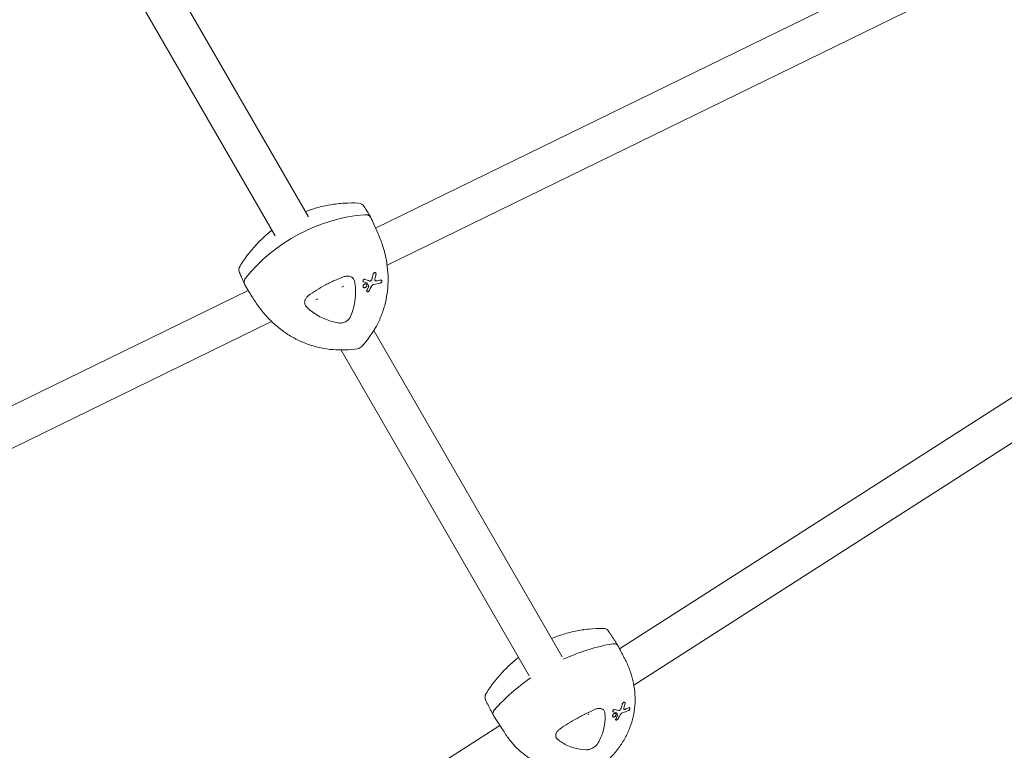
# Model space of a CAD drawing. Units: millimetres. Extents: x -10146 to 11599, y -11520 to 7551.
# Drawn here: x 5847 to 6259, y -2224 to -1918 of the extents above; entities that cross this region are included whole.
import ezdxf

# ---------------------------------------------------------------- set-up
doc = ezdxf.new("R2010")
doc.units = ezdxf.units.MM
doc.header["$LTSCALE"] = 20
doc.layers.add('2d', color=230, linetype='Continuous')

msp = doc.modelspace()

# ---------------------------------------------------------------- linework, layer by layer
at = {"layer": '2d', "lineweight": 0}
for p, q in [((5967.65, -2000.93), (5868.01, -1828.36)), ((6359.58, -1828.04), (5995.8, -2005.63)), ((5953.74, -2008.85), (5854.15, -1836.36)), ((6366.6, -1842.42), (6000.62, -2021.08)), ((6437.14, -1964.8), (6098.02, -2181.8)), ((6445.76, -1978.27), (6103.98, -2196.98)), ((5996.83, -2007.94), (5994.48, -2002.64)), ((5995.78, -2024.22), (5995.92, -2024.49)), ((5942.87, -2032.4), (5941.07, -2029.39)), ((5986.96, -2027.75), (5986.96, -2027.75)), ((5990.42, -2027.61), (5990.56, -2027.88)), ((5991.97, -2028.98), (5992.11, -2029.25)), ((5998.27, -2027.29), (5998.41, -2027.56)), ((5942.44, -2031.68), (5579.04, -2209.09)), ((5982.46, -2029.95), (5981.67, -2030.33)), ((5990.46, -2029.99), (5990.6, -2030.25)), ((5992.03, -2031.79), (5992.16, -2032.05)), ((5971.58, -2035.26), (5970.72, -2035.68)), ((5952.22, -2044.71), (5586.06, -2223.47)), ((6074.02, -2185.19), (5995.08, -2048.45)), ((6060.12, -2193.1), (5981.34, -2056.66)), ((6100.09, -2203.97), (6100.29, -2204.31)), ((6102.15, -2206.32), (6102.35, -2206.66)), ((6049.61, -2216.65), (6045.61, -2210.42)), ((6085.11, -2209.06), (6084.78, -2209.27)), ((6094.9, -2209.88), (6095.1, -2210.22)), ((6095.02, -2207.78), (6095.21, -2208.11)), ((6096.33, -2208.76), (6096.52, -2209.09)), ((6047.85, -2213.9), (5706.7, -2432.21)), ((6091.43, -2215.33), (6091.43, -2215.33)), ((6096.21, -2211.24), (6096.4, -2211.57))]:
    msp.add_line(p, q, dxfattribs=at)
for centre, start, end in [((5988.47, -1998.11), 30.8963, 87.5212), ((5941.55, -2023.08), 148.5482, 203.6693), ((5946.53, -2032.69), 210.7558, 210.834), ((5987.77, -2053.15), 279.0779, 317.1517), ((6091.05, -2176.27), 32.8129, 89.9137), ((6098.05, -2188.41), 25.4893, 27.3153), ((6044.64, -2202.15), 148.1958, 207.2906)]:
    msp.add_arc(centre, 3, start, end, dxfattribs=at)
at = {"layer": '2d', "lineweight": 0, "extrusion": (0, 0, -1)}
for centre, major_axis, ratio, start_param, end_param in [((5986.78, -2051.09), (53.25, 27.5), 0.813625, -2.07817, -1.093778), ((5940.2, -2027.99), (53.25, 27.5), 0.813625, 0.016225, 0.048889), ((5973.17, -1998.64), (-6.39, -73.86), 0.356318, -1.238372, -1.207545), ((5993.17, -1999.8), (-53.25, -27.5), 0.813625, -0.048889, -0.04658), ((5965.55, -1987.22), (-61.16, 42.83), 0.315096, -2.229498, -2.202176), ((5959.12, -1991.98), (-74.96, 9.33), 0.507853, -2.174722, -2.133668), ((5969.04, -2000.95), (-23.93, -70.82), 0.457031, -1.306061, -1.278247), ((6086.74, -2224.23), (51.89, 29.98), 0.658279, -1.430617, -1.055395), ((6086.74, -2224.23), (51.89, 29.98), 0.658279, -2.039787, -1.693412), ((6068.78, -2167.32), (1.43, -74.12), 0.48384, -1.032959, -1.002132), ((6096.87, -2179.41), (-51.89, -29.98), 0.658279, -0.030542, -0.008198), ((6062.48, -2158.17), (-58.27, 46.68), 0.383404, -2.466085, -2.438763), ((6064.68, -2169.69), (-15.78, -73.07), 0.609175, -1.130414, -1.1026), ((6056, -2162.88), (-73.68, 16.66), 0.643013, -2.376402, -2.335348)]:
    msp.add_ellipse(centre, major_axis=major_axis, ratio=ratio, start_param=start_param, end_param=end_param, dxfattribs=at)
at = {"layer": '2d', "lineweight": 0}
for centre, major_axis, ratio, start_param, end_param in [((5986.78, -2051.09), (-53.25, -27.5), 0.813625, -2.047815, -1.063422), ((5940.2, -2027.99), (53.25, 27.5), 0.813625, -0.048889, -0.016225), ((5971.75, -1998.59), (6.82, 74.12), 0.358982, -1.928079, -1.900835), ((5993.17, -1999.8), (-53.25, -27.5), 0.813625, 0.04658, 0.048889), ((5966.05, -1986.31), (61.34, -42.23), 0.31939, -0.940082, -0.90606), ((5972.74, -1990.78), (-31.05, 67.33), 0.03186, -2.206156, -2.184263), ((5959.26, -1990.78), (74.83, -9.32), 0.507853, -0.99355, -0.966395), ((5968.23, -2000.51), (22.93, 71.32), 0.45182, -1.872648, -1.85018), ((6086.74, -2224.23), (-51.89, -29.98), 0.658279, -2.086197, -1.710975), ((6086.74, -2224.23), (-51.89, -29.98), 0.658279, -1.44818, -1.101805), ((6067.44, -2167.4), (-1.06, 74.43), 0.487184, -2.133001, -2.105757), ((6056.24, -2161.83), (73.55, -16.63), 0.643013, -0.79187, -0.764714), ((6096.87, -2179.41), (-51.89, -29.98), 0.658279, 0.008198, 0.030542), ((6063.03, -2157.35), (58.43, -46.16), 0.389098, -0.703599, -0.669577), ((6063.96, -2169.39), (14.72, 73.46), 0.602757, -2.050658, -2.02819), ((6069, -2160.57), (-33.08, 66.36), 0.070065, -2.43654, -2.414648)]:
    msp.add_ellipse(centre, major_axis=major_axis, ratio=ratio, start_param=start_param, end_param=end_param, dxfattribs=at)
for points, knots in [([(5966.35, -1998.68), (5967.91, -1998.09), (5969.5, -1997.56), (5973, -1996.58), (5974.92, -1996.15), (5978.8, -1995.5), (5980.76, -1995.28), (5984.68, -1995.04), (5986.64, -1995.03), (5988.6, -1995.11)], [44.618034, 44.618034, 44.618034, 44.618034, 49.357837, 49.357837, 54.94028, 54.94028, 60.522723, 60.522723, 66.105167, 66.105167, 66.105167, 66.105167]), ([(5991.05, -1996.57), (5991.23, -1996.87), (5991.4, -1997.17), (5991.76, -1997.77), (5991.94, -1998.06), (5992.3, -1998.66), (5992.48, -1998.96), (5992.83, -1999.56), (5993.01, -1999.86), (5993.37, -2000.46), (5993.55, -2000.76), (5993.73, -2001.05)], [8.564514, 8.564514, 8.564514, 8.564514, 10.414536, 10.414536, 12.264558, 12.264558, 14.11458, 14.11458, 15.964601, 15.964601, 17.814623, 17.814623, 17.814623, 17.814623]), ([(5991.35, -1999.98), (5991.73, -1999.95), (5992.1, -1999.99), (5992.74, -2000.18), (5993.02, -2000.32), (5993.49, -2000.7), (5993.68, -2000.93), (5993.81, -2001.2)], [0, 0, 0, 0, 1.171627, 1.171627, 2.254538, 2.254538, 3.337578, 3.337578, 3.337578, 3.337578]), ([(5993.81, -2001.2), (5993.67, -2000.91), (5993.46, -2000.66), (5992.96, -2000.28), (5992.67, -2000.15), (5992.04, -1999.98), (5991.7, -1999.95), (5991.35, -1999.98)], [0, 0, 0, 0, 1.171627, 1.171627, 2.254538, 2.254538, 3.337578, 3.337578, 3.337578, 3.337578]), ([(5938.99, -2021.51), (5940.02, -2019.84), (5941.13, -2018.22), (5943.51, -2015.1), (5944.79, -2013.61), (5947.49, -2010.75), (5948.92, -2009.4), (5951.06, -2007.57), (5951.72, -2007.04), (5952.39, -2006.52)], [10.280735, 10.280735, 10.280735, 10.280735, 15.863178, 15.863178, 21.445622, 21.445622, 27.028065, 27.028065, 29.439258, 29.439258, 29.439258, 29.439258]), ([(5989.97, -2055.19), (5992.24, -2052.74), (5994.22, -2050.04), (5996.65, -2045.7), (5997.37, -2044.21), (5998.63, -2041.13), (5999.17, -2039.56), (6000.04, -2036.35), (6000.38, -2034.71), (6000.86, -2031.4), (6001, -2029.72), (6001.07, -2026.35), (6001.01, -2024.65), (6000.52, -2019.57), (5999.8, -2016.18), (5998.17, -2011.2), (5997.54, -2009.56), (5996.83, -2007.94)], [29.184484, 29.184484, 29.184484, 29.184484, 40.005175, 40.005175, 45.41552, 45.41552, 50.825866, 50.825866, 56.236211, 56.236211, 61.646557, 61.646557, 67.056902, 67.056902, 77.877593, 77.877593, 83.287938, 83.287938, 83.287938, 83.287938]), ([(5938.81, -2024.28), (5938.95, -2024.6), (5939.09, -2024.92), (5939.37, -2025.56), (5939.51, -2025.88), (5939.79, -2026.52), (5939.93, -2026.84), (5940.21, -2027.48), (5940.35, -2027.8), (5940.63, -2028.44), (5940.77, -2028.76), (5940.91, -2029.08)], [8.564539, 8.564539, 8.564539, 8.564539, 10.41491, 10.41491, 12.265281, 12.265281, 14.115652, 14.115652, 15.966023, 15.966023, 17.816394, 17.816394, 17.816394, 17.816394]), ([(5994.72, -2024.93), (5994.73, -2024.87), (5994.75, -2024.82), (5994.81, -2024.68), (5994.86, -2024.6), (5994.98, -2024.46), (5995.06, -2024.4), (5995.22, -2024.3), (5995.3, -2024.27), (5995.39, -2024.25), (5995.46, -2024.24), (5995.55, -2024.24), (5995.7, -2024.27), (5995.77, -2024.31), (5995.87, -2024.41), (5995.92, -2024.47), (5995.97, -2024.62), (5995.98, -2024.71), (5995.97, -2024.83), (5995.97, -2024.86), (5995.96, -2024.89)], [-0.991181, -0.991181, -0.991181, -0.991181, -0.828711, -0.828711, -0.55554, -0.55554, -0.27777, -0.27777, 0, 0, 0, 0.271379, 0.271379, 0.542757, 0.542757, 0.811711, 0.811711, 1.080665, 1.080665, 1.187362, 1.187362, 1.187362, 1.187362]), ([(5941.02, -2029.29), (5940.86, -2029.02), (5940.76, -2028.71), (5940.72, -2028.08), (5940.77, -2027.77), (5940.98, -2027.16), (5941.14, -2026.86), (5941.35, -2026.59)], [0, 0, 0, 0, 1.171627, 1.171627, 2.254538, 2.254538, 3.337578, 3.337578, 3.337578, 3.337578]), ([(5941.35, -2026.59), (5941.12, -2026.88), (5940.95, -2027.2), (5940.75, -2027.84), (5940.72, -2028.16), (5940.78, -2028.75), (5940.87, -2029.04), (5941.02, -2029.29)], [0, 0, 0, 0, 1.171627, 1.171627, 2.254538, 2.254538, 3.337578, 3.337578, 3.337578, 3.337578]), ([(5967.59, -2033.92), (5968.73, -2033.08), (5969.9, -2032.28), (5972.29, -2030.77), (5973.52, -2030.06), (5975.42, -2029.05), (5976.05, -2028.72), (5977.35, -2028.09), (5978, -2027.79), (5979.97, -2026.92), (5981.3, -2026.39), (5982.63, -2025.91)], [0.00007497, 0.00007497, 0.00007497, 0.00007497, 0.00434929, 0.00434929, 0.00862362, 0.00862362, 0.01076079, 0.01076079, 0.01289795, 0.01289795, 0.01717228, 0.01717228, 0.01717228, 0.01717228]), ([(5982.63, -2025.91), (5982.88, -2025.83), (5983.12, -2025.76), (5983.62, -2025.68), (5983.88, -2025.67), (5984.36, -2025.68), (5984.6, -2025.71), (5985.07, -2025.83), (5985.29, -2025.91), (5985.7, -2026.11), (5985.89, -2026.23), (5986.23, -2026.52), (5986.39, -2026.68), (5986.65, -2027.04), (5986.77, -2027.24), (5986.94, -2027.66), (5987, -2027.87), (5987.04, -2028.1)], [0.000213005, 0.000213005, 0.000213005, 0.000213005, 0.001004365, 0.001004365, 0.001795725, 0.001795725, 0.002587084, 0.002587084, 0.003378444, 0.003378444, 0.004169803, 0.004169803, 0.004961163, 0.004961163, 0.005752522, 0.005752522, 0.006543882, 0.006543882, 0.006543882, 0.006543882]), ([(5987.04, -2028.1), (5987.21, -2029.1), (5987.32, -2030.1), (5987.38, -2031.1), (5987.48, -2033.07), (5987.35, -2035.03), (5986.9, -2037.46), (5986.8, -2037.95), (5986.56, -2038.91), (5986.43, -2039.39), (5985.99, -2040.81), (5985.64, -2041.75), (5985.23, -2042.66)], [0.00026803, 0.00026803, 0.00026803, 0.00026803, 0.00372081, 0.00372081, 0.00372081, 0.01054467, 0.01054467, 0.01225064, 0.01225064, 0.0139566, 0.0139566, 0.01736853, 0.01736853, 0.01736853, 0.01736853]), ([(5990.76, -2028.06), (5990.71, -2028.04), (5990.67, -2028.01), (5990.6, -2027.94), (5990.56, -2027.89), (5990.52, -2027.76), (5990.51, -2027.69), (5990.52, -2027.56), (5990.54, -2027.49), (5990.6, -2027.35), (5990.65, -2027.28), (5990.75, -2027.17), (5990.82, -2027.12), (5990.95, -2027.05), (5991.02, -2027.02), (5991.09, -2027.01), (5991.16, -2027), (5991.23, -2027.01), (5991.31, -2027.03), (5991.32, -2027.03), (5991.33, -2027.04)], [-1.50334, -1.50334, -1.50334, -1.50334, -1.33537, -1.33537, -1.115029, -1.115029, -0.894689, -0.894689, -0.671838, -0.671838, -0.448987, -0.448987, -0.224493, -0.224493, 0, 0, 0, 0.221589, 0.221589, 0.271054, 0.271054, 0.271054, 0.271054]), ([(5991.43, -2028.94), (5991.53, -2028.93), (5991.64, -2028.93), (5991.83, -2028.98), (5991.92, -2029.03), (5992.05, -2029.15), (5992.11, -2029.23), (5992.17, -2029.42), (5992.18, -2029.53), (5992.16, -2029.73), (5992.13, -2029.84), (5992.03, -2030.05), (5991.96, -2030.15), (5991.8, -2030.32), (5991.7, -2030.39), (5991.49, -2030.51), (5991.38, -2030.54), (5991.18, -2030.58), (5991.07, -2030.57), (5990.87, -2030.52), (5990.79, -2030.47), (5990.65, -2030.35), (5990.6, -2030.27), (5990.53, -2030.08), (5990.52, -2029.98), (5990.54, -2029.77), (5990.57, -2029.66), (5990.68, -2029.45), (5990.75, -2029.35), (5990.9, -2029.19), (5991, -2029.11), (5991.21, -2029), (5991.33, -2028.96), (5991.43, -2028.94)], [0, 0, 0, 0, 0.341998, 0.341998, 0.683995, 0.683995, 1.02374, 1.02374, 1.363485, 1.363485, 1.70513, 1.70513, 2.046775, 2.046775, 2.392659, 2.392659, 2.738543, 2.738543, 3.08152, 3.08152, 3.424498, 3.424498, 3.76324, 3.76324, 4.101983, 4.101983, 4.443604, 4.443604, 4.785225, 4.785225, 5.131118, 5.131118, 5.477011, 5.477011, 5.477011, 5.477011]), ([(5992.37, -2028.73), (5992.37, -2028.72), (5992.36, -2028.71), (5992.35, -2028.7), (5992.34, -2028.69), (5992.33, -2028.68), (5992.32, -2028.68)], [-0.04712682, -0.04712682, -0.04712682, -0.04712682, 0, 0, 0, 0.04729116, 0.04729116, 0.04729116, 0.04729116]), ([(5993.27, -2027.78), (5993.31, -2027.79), (5993.35, -2027.8), (5993.46, -2027.81), (5993.53, -2027.8), (5993.59, -2027.78), (5993.66, -2027.76), (5993.72, -2027.72), (5993.82, -2027.64), (5993.86, -2027.61), (5993.89, -2027.58)], [-0.3554415, -0.3554415, -0.3554415, -0.3554415, -0.2193913, -0.2193913, 0, 0, 0, 0.2216981, 0.2216981, 0.3586394, 0.3586394, 0.3586394, 0.3586394]), ([(5993.89, -2027.58), (5994.01, -2027.44), (5994.11, -2027.29), (5994.24, -2027.02), (5994.27, -2026.91), (5994.3, -2026.81)], [2.398289, 2.398289, 2.398289, 2.398289, 2.9257201, 2.9257201, 3.2514965, 3.2514965, 3.2514965, 3.2514965]), ([(5995.11, -2029.16), (5995.04, -2029.17), (5994.96, -2029.19), (5994.74, -2029.28), (5994.6, -2029.36), (5994.47, -2029.46), (5994.35, -2029.56), (5994.23, -2029.68), (5994.09, -2029.89), (5994.05, -2029.96), (5994.01, -2030.03)], [-0.713778, -0.713778, -0.713778, -0.713778, -0.482011, -0.482011, 0, 0, 0, 0.47753, 0.47753, 0.708462, 0.708462, 0.708462, 0.708462]), ([(5995.5, -2027.01), (5995.49, -2027.03), (5995.49, -2027.05), (5995.47, -2027.16), (5995.48, -2027.26), (5995.52, -2027.43), (5995.56, -2027.51), (5995.61, -2027.57), (5995.67, -2027.62), (5995.74, -2027.67), (5995.9, -2027.73), (5995.99, -2027.73), (5996.1, -2027.72), (5996.12, -2027.72), (5996.14, -2027.71)], [-0.666005, -0.666005, -0.666005, -0.666005, -0.600739, -0.600739, -0.300369, -0.300369, 0, 0, 0, 0.30366, 0.30366, 0.60732, 0.60732, 0.67378, 0.67378, 0.67378, 0.67378]), ([(5997.89, -2027.35), (5997.97, -2027.33), (5998.05, -2027.33), (5998.2, -2027.36), (5998.27, -2027.4), (5998.37, -2027.49), (5998.41, -2027.55), (5998.46, -2027.69), (5998.47, -2027.77), (5998.45, -2027.93), (5998.43, -2028.02), (5998.35, -2028.19), (5998.3, -2028.27), (5998.18, -2028.41), (5998.1, -2028.47), (5997.94, -2028.57), (5997.86, -2028.6), (5997.78, -2028.62)], [0, 0, 0, 0, 0.27262, 0.27262, 0.545239, 0.545239, 0.808258, 0.808258, 1.071277, 1.071277, 1.3406, 1.3406, 1.609922, 1.609922, 1.884235, 1.884235, 2.158548, 2.158548, 2.158548, 2.158548]), ([(5943.95, -2034.22), (5943.88, -2034.1), (5943.81, -2033.98), (5943.66, -2033.74), (5943.59, -2033.62), (5943.45, -2033.37), (5943.38, -2033.25), (5943.23, -2033.01), (5943.16, -2032.89), (5943.01, -2032.65), (5942.94, -2032.53), (5942.87, -2032.4)], [8.543523, 8.543523, 8.543523, 8.543523, 9.250546, 9.250546, 9.957569, 9.957569, 10.664593, 10.664593, 11.371616, 11.371616, 12.078639, 12.078639, 12.078639, 12.078639]), ([(5993.13, -2031.84), (5993.09, -2031.91), (5993.05, -2031.97), (5992.94, -2032.08), (5992.88, -2032.13), (5992.74, -2032.2), (5992.67, -2032.23), (5992.53, -2032.25), (5992.46, -2032.25), (5992.34, -2032.22), (5992.28, -2032.19), (5992.2, -2032.11), (5992.16, -2032.06), (5992.12, -2031.94), (5992.12, -2031.87), (5992.13, -2031.75), (5992.15, -2031.68), (5992.18, -2031.61)], [1.118805, 1.118805, 1.118805, 1.118805, 1.339319, 1.339319, 1.566316, 1.566316, 1.793312, 1.793312, 2.018992, 2.018992, 2.244672, 2.244672, 2.466002, 2.466002, 2.687333, 2.687333, 2.904057, 2.904057, 2.904057, 2.904057]), ([(5992.88, -2030.14), (5992.88, -2030.14), (5992.88, -2030.14), (5992.9, -2030.1), (5992.91, -2030.07), (5992.91, -2030.04), (5992.91, -2030), (5992.91, -2029.97), (5992.9, -2029.94), (5992.9, -2029.94), (5992.89, -2029.94)], [-0.1134488, -0.1134488, -0.1134488, -0.1134488, -0.1067057, -0.1067057, 0, 0, 0, 0.1063235, 0.1063235, 0.1129111, 0.1129111, 0.1129111, 0.1129111]), ([(5988.25, -2056.11), (5986.53, -2056.38), (5984.81, -2056.55), (5981.36, -2056.69), (5979.63, -2056.65), (5976.19, -2056.37), (5974.49, -2056.12), (5971.11, -2055.4), (5969.45, -2054.94), (5966.18, -2053.8), (5964.58, -2053.13), (5961.47, -2051.59), (5959.96, -2050.72), (5957.04, -2048.79), (5955.63, -2047.73), (5952.94, -2045.44), (5951.66, -2044.21), (5949.22, -2041.6), (5948.07, -2040.21), (5945.9, -2037.31), (5944.89, -2035.8), (5943.95, -2034.23)], [29.184484, 29.184484, 29.184484, 29.184484, 34.763745, 34.763745, 40.343006, 40.343006, 45.922266, 45.922266, 51.501527, 51.501527, 57.080788, 57.080788, 62.660049, 62.660049, 68.239309, 68.239309, 73.81857, 73.81857, 79.397831, 79.397831, 84.977092, 84.977092, 84.977092, 84.977092]), ([(5966.99, -2038.77), (5966.75, -2038.55), (5966.55, -2038.29), (5966.4, -2038), (5966.31, -2037.84), (5966.24, -2037.67), (5966.13, -2037.32), (5966.1, -2037.14), (5966.06, -2036.77), (5966.07, -2036.59), (5966.1, -2036.22), (5966.14, -2036.03), (5966.25, -2035.66), (5966.32, -2035.48), (5966.49, -2035.13), (5966.6, -2034.96), (5966.84, -2034.63), (5966.97, -2034.47), (5967.26, -2034.18), (5967.42, -2034.04), (5967.59, -2033.92)], [0.000094654, 0.000094654, 0.000094654, 0.000094654, 0.001228513, 0.001228513, 0.001228513, 0.00187814, 0.00187814, 0.002527768, 0.002527768, 0.003177396, 0.003177396, 0.003827024, 0.003827024, 0.004476651, 0.004476651, 0.005126279, 0.005126279, 0.005775907, 0.005775907, 0.006425534, 0.006425534, 0.006425534, 0.006425534]), ([(5980.21, -2045.33), (5978.22, -2044.99), (5976.31, -2044.43), (5973.58, -2043.28), (5972.69, -2042.84), (5971.39, -2042.1), (5970.97, -2041.84), (5970.13, -2041.29), (5969.72, -2041.01), (5969.32, -2040.71), (5968.51, -2040.11), (5967.73, -2039.47), (5966.99, -2038.77)], [0.0003007, 0.0003007, 0.0003007, 0.0003007, 0.00713232, 0.00713232, 0.01054813, 0.01054813, 0.01225604, 0.01225604, 0.01396394, 0.01396394, 0.01396394, 0.01740119, 0.01740119, 0.01740119, 0.01740119]), ([(5985.23, -2042.66), (5985.14, -2042.87), (5985.02, -2043.08), (5984.74, -2043.48), (5984.58, -2043.68), (5984.23, -2044.04), (5984.03, -2044.21), (5983.61, -2044.53), (5983.39, -2044.67), (5982.92, -2044.92), (5982.67, -2045.02), (5982.18, -2045.2), (5981.93, -2045.26), (5981.42, -2045.36), (5981.17, -2045.38), (5980.68, -2045.39), (5980.44, -2045.37), (5980.21, -2045.33)], [0.000349923, 0.000349923, 0.000349923, 0.000349923, 0.001140963, 0.001140963, 0.001932003, 0.001932003, 0.002723043, 0.002723043, 0.003514084, 0.003514084, 0.004305124, 0.004305124, 0.005096164, 0.005096164, 0.005887204, 0.005887204, 0.006678245, 0.006678245, 0.006678245, 0.006678245]), ([(6069.55, -2177.44), (6070.96, -2176.87), (6072.4, -2176.36), (6075.71, -2175.32), (6077.6, -2174.83), (6081.42, -2174.04), (6083.34, -2173.75), (6087.2, -2173.36), (6089.13, -2173.27), (6091.06, -2173.27)], [45.018789, 45.018789, 45.018789, 45.018789, 49.357837, 49.357837, 54.94028, 54.94028, 60.522723, 60.522723, 66.105167, 66.105167, 66.105167, 66.105167]), ([(6093.58, -2174.64), (6093.82, -2175.03), (6094.07, -2175.41), (6094.56, -2176.18), (6094.81, -2176.56), (6095.31, -2177.33), (6095.55, -2177.71), (6096.05, -2178.48), (6096.3, -2178.86), (6096.79, -2179.63), (6097.04, -2180.02), (6097.29, -2180.4)], [8.564514, 8.564514, 8.564514, 8.564514, 10.414758, 10.414758, 12.265003, 12.265003, 14.115247, 14.115247, 15.965491, 15.965491, 17.815736, 17.815736, 17.815736, 17.815736]), ([(6095.14, -2179.73), (6095.5, -2179.67), (6095.84, -2179.66), (6096.44, -2179.77), (6096.69, -2179.87), (6097.09, -2180.14), (6097.25, -2180.31), (6097.35, -2180.51)], [0, 0, 0, 0, 1.171627, 1.171627, 2.254538, 2.254538, 3.266674, 3.266674, 3.266674, 3.266674]), ([(6097.35, -2180.51), (6097.24, -2180.29), (6097.07, -2180.11), (6096.63, -2179.84), (6096.38, -2179.75), (6095.79, -2179.66), (6095.47, -2179.67), (6095.14, -2179.73)], [0.070908, 0.070908, 0.070908, 0.070908, 1.171627, 1.171627, 2.254538, 2.254538, 3.337578, 3.337578, 3.337578, 3.337578]), ([(6100.72, -2187.03), (6100.49, -2186.6), (6100.27, -2186.16), (6099.82, -2185.29), (6099.59, -2184.86), (6099.15, -2183.99), (6098.92, -2183.55), (6098.47, -2182.68), (6098.25, -2182.25), (6097.8, -2181.38), (6097.57, -2180.94), (6097.35, -2180.51)], [8.543523, 8.543523, 8.543523, 8.543523, 10.46068, 10.46068, 12.377837, 12.377837, 14.294994, 14.294994, 16.212151, 16.212151, 18.129307, 18.129307, 18.129307, 18.129307]), ([(6042.09, -2200.57), (6043.11, -2198.92), (6044.22, -2197.32), (6046.59, -2194.24), (6047.86, -2192.75), (6050.54, -2189.91), (6051.96, -2188.56), (6054.17, -2186.64), (6054.92, -2186.03), (6055.69, -2185.43)], [10.280735, 10.280735, 10.280735, 10.280735, 15.863178, 15.863178, 21.445622, 21.445622, 27.028065, 27.028065, 29.792377, 29.792377, 29.792377, 29.792377]), ([(6091.01, -2230.39), (6092.29, -2229.31), (6093.51, -2228.16), (6095.77, -2225.76), (6096.81, -2224.51), (6098.73, -2221.89), (6099.59, -2220.53), (6101.12, -2217.73), (6101.79, -2216.29), (6102.91, -2213.34), (6103.37, -2211.84), (6104.06, -2208.78), (6104.29, -2207.23), (6104.54, -2204.11), (6104.56, -2202.54), (6104.36, -2199.4), (6104.16, -2197.83), (6103.53, -2194.72), (6103.12, -2193.17), (6102.08, -2190.11), (6101.47, -2188.6), (6100.76, -2187.12)], [29.184484, 29.184484, 29.184484, 29.184484, 34.763745, 34.763745, 40.343006, 40.343006, 45.922266, 45.922266, 51.501527, 51.501527, 57.080788, 57.080788, 62.660049, 62.660049, 68.239309, 68.239309, 73.81857, 73.81857, 79.397831, 79.397831, 84.977092, 84.977092, 84.977092, 84.977092]), ([(6041.97, -2203.52), (6042.18, -2203.93), (6042.39, -2204.33), (6042.81, -2205.14), (6043.02, -2205.55), (6043.44, -2206.36), (6043.64, -2206.76), (6044.06, -2207.57), (6044.27, -2207.98), (6044.69, -2208.79), (6044.9, -2209.19), (6045.11, -2209.6)], [8.564539, 8.564539, 8.564539, 8.564539, 10.414234, 10.414234, 12.263929, 12.263929, 14.113625, 14.113625, 15.96332, 15.96332, 17.813015, 17.813015, 17.813015, 17.813015]), ([(6087.85, -2207.14), (6088.08, -2207.04), (6088.32, -2206.96), (6088.79, -2206.83), (6089.03, -2206.79), (6089.49, -2206.75), (6089.71, -2206.76), (6090.14, -2206.81), (6090.34, -2206.85), (6090.71, -2206.99), (6090.89, -2207.08), (6091.19, -2207.3), (6091.33, -2207.43), (6091.55, -2207.72), (6091.65, -2207.88), (6091.78, -2208.23), (6091.83, -2208.42), (6091.85, -2208.62)], [0.000213005, 0.000213005, 0.000213005, 0.000213005, 0.001004365, 0.001004365, 0.001795725, 0.001795725, 0.002587084, 0.002587084, 0.003378444, 0.003378444, 0.004169803, 0.004169803, 0.004961163, 0.004961163, 0.005752522, 0.005752522, 0.006543882, 0.006543882, 0.006543882, 0.006543882]), ([(6098.27, -2207.38), (6098.39, -2207.25), (6098.49, -2207.09), (6098.62, -2206.84), (6098.66, -2206.74), (6098.69, -2206.64)], [2.398289, 2.398289, 2.398289, 2.398289, 2.9257201, 2.9257201, 3.2514965, 3.2514965, 3.2514965, 3.2514965]), ([(6099.18, -2204.9), (6099.19, -2204.85), (6099.21, -2204.8), (6099.27, -2204.67), (6099.33, -2204.59), (6099.45, -2204.45), (6099.52, -2204.38), (6099.67, -2204.27), (6099.75, -2204.22), (6099.83, -2204.2), (6099.9, -2204.17), (6099.97, -2204.16), (6100.11, -2204.17), (6100.17, -2204.2), (6100.26, -2204.27), (6100.3, -2204.32), (6100.34, -2204.45), (6100.34, -2204.52), (6100.33, -2204.63), (6100.32, -2204.66), (6100.31, -2204.69)], [-0.991181, -0.991181, -0.991181, -0.991181, -0.828711, -0.828711, -0.55554, -0.55554, -0.27777, -0.27777, 0, 0, 0, 0.271379, 0.271379, 0.542757, 0.542757, 0.811711, 0.811711, 1.080665, 1.080665, 1.187362, 1.187362, 1.187362, 1.187362]), ([(6099.77, -2206.65), (6099.76, -2206.66), (6099.76, -2206.68), (6099.74, -2206.78), (6099.73, -2206.87), (6099.76, -2207.02), (6099.79, -2207.08), (6099.84, -2207.12), (6099.88, -2207.16), (6099.94, -2207.19), (6100.09, -2207.22), (6100.17, -2207.21), (6100.26, -2207.18), (6100.28, -2207.18), (6100.3, -2207.17)], [-0.666005, -0.666005, -0.666005, -0.666005, -0.600739, -0.600739, -0.300369, -0.300369, 0, 0, 0, 0.30366, 0.30366, 0.60732, 0.60732, 0.67378, 0.67378, 0.67378, 0.67378]), ([(6101.91, -2206.57), (6101.98, -2206.55), (6102.05, -2206.53), (6102.18, -2206.54), (6102.24, -2206.56), (6102.33, -2206.62), (6102.36, -2206.67), (6102.39, -2206.78), (6102.39, -2206.85), (6102.37, -2207), (6102.34, -2207.08), (6102.26, -2207.24), (6102.21, -2207.32), (6102.09, -2207.46), (6102.02, -2207.53), (6101.87, -2207.64), (6101.79, -2207.68), (6101.72, -2207.71)], [0, 0, 0, 0, 0.27262, 0.27262, 0.545239, 0.545239, 0.808258, 0.808258, 1.071277, 1.071277, 1.3406, 1.3406, 1.609922, 1.609922, 1.884235, 1.884235, 2.158548, 2.158548, 2.158548, 2.158548]), ([(6045.14, -2209.67), (6045.01, -2209.44), (6044.95, -2209.19), (6044.96, -2208.65), (6045.03, -2208.38), (6045.27, -2207.83), (6045.45, -2207.56), (6045.68, -2207.3)], [0, 0, 0, 0, 1.171627, 1.171627, 2.254538, 2.254538, 3.337578, 3.337578, 3.337578, 3.337578]), ([(6045.68, -2207.3), (6045.44, -2207.58), (6045.25, -2207.87), (6045.01, -2208.44), (6044.95, -2208.71), (6044.96, -2209.23), (6045.02, -2209.46), (6045.14, -2209.67)], [0, 0, 0, 0, 1.171627, 1.171627, 2.254538, 2.254538, 3.337578, 3.337578, 3.337578, 3.337578]), ([(6072.97, -2215.43), (6074.14, -2214.63), (6075.32, -2213.86), (6077.73, -2212.36), (6078.96, -2211.64), (6080.83, -2210.6), (6081.46, -2210.25), (6082.73, -2209.58), (6083.37, -2209.26), (6085.29, -2208.3), (6086.57, -2207.7), (6087.85, -2207.14)], [0.00007497, 0.00007497, 0.00007497, 0.00007497, 0.00434929, 0.00434929, 0.00862362, 0.00862362, 0.01076079, 0.01076079, 0.01289795, 0.01289795, 0.01717228, 0.01717228, 0.01717228, 0.01717228]), ([(6091.85, -2208.62), (6091.95, -2209.49), (6091.99, -2210.36), (6091.97, -2211.23), (6091.93, -2212.94), (6091.66, -2214.65), (6091.03, -2216.78), (6090.89, -2217.21), (6090.58, -2218.05), (6090.41, -2218.47), (6089.87, -2219.72), (6089.45, -2220.54), (6088.97, -2221.34)], [0.00026803, 0.00026803, 0.00026803, 0.00026803, 0.00372081, 0.00372081, 0.00372081, 0.01054467, 0.01054467, 0.01225064, 0.01225064, 0.0139566, 0.0139566, 0.01736853, 0.01736853, 0.01736853, 0.01736853]), ([(6095.93, -2208.93), (6096.03, -2208.9), (6096.13, -2208.89), (6096.3, -2208.91), (6096.38, -2208.94), (6096.49, -2209.03), (6096.54, -2209.09), (6096.58, -2209.25), (6096.59, -2209.34), (6096.56, -2209.52), (6096.52, -2209.63), (6096.41, -2209.83), (6096.34, -2209.92), (6096.18, -2210.09), (6096.09, -2210.17), (6095.89, -2210.3), (6095.78, -2210.35), (6095.59, -2210.4), (6095.49, -2210.41), (6095.32, -2210.39), (6095.24, -2210.36), (6095.13, -2210.27), (6095.08, -2210.21), (6095.04, -2210.05), (6095.03, -2209.96), (6095.06, -2209.78), (6095.1, -2209.68), (6095.21, -2209.48), (6095.28, -2209.38), (6095.44, -2209.21), (6095.53, -2209.13), (6095.73, -2209.01), (6095.84, -2208.96), (6095.93, -2208.93)], [0, 0, 0, 0, 0.341998, 0.341998, 0.683995, 0.683995, 1.02374, 1.02374, 1.363485, 1.363485, 1.70513, 1.70513, 2.046775, 2.046775, 2.392659, 2.392659, 2.738543, 2.738543, 3.08152, 3.08152, 3.424498, 3.424498, 3.76324, 3.76324, 4.101983, 4.101983, 4.443604, 4.443604, 4.785225, 4.785225, 5.131118, 5.131118, 5.477011, 5.477011, 5.477011, 5.477011]), ([(6095.37, -2208.24), (6095.33, -2208.23), (6095.3, -2208.21), (6095.23, -2208.15), (6095.2, -2208.11), (6095.17, -2208.01), (6095.17, -2207.94), (6095.18, -2207.82), (6095.21, -2207.76), (6095.27, -2207.62), (6095.32, -2207.56), (6095.42, -2207.45), (6095.48, -2207.4), (6095.61, -2207.31), (6095.68, -2207.28), (6095.74, -2207.26), (6095.8, -2207.24), (6095.87, -2207.24), (6095.94, -2207.25), (6095.95, -2207.25), (6095.96, -2207.25)], [-1.50334, -1.50334, -1.50334, -1.50334, -1.33537, -1.33537, -1.115029, -1.115029, -0.894689, -0.894689, -0.671838, -0.671838, -0.448987, -0.448987, -0.224493, -0.224493, 0, 0, 0, 0.221589, 0.221589, 0.271054, 0.271054, 0.271054, 0.271054]), ([(6097.28, -2211.24), (6097.25, -2211.3), (6097.2, -2211.36), (6097.1, -2211.47), (6097.04, -2211.52), (6096.91, -2211.61), (6096.84, -2211.64), (6096.71, -2211.68), (6096.65, -2211.69), (6096.54, -2211.68), (6096.49, -2211.66), (6096.42, -2211.6), (6096.39, -2211.56), (6096.36, -2211.47), (6096.36, -2211.41), (6096.38, -2211.29), (6096.41, -2211.23), (6096.44, -2211.17)], [1.118805, 1.118805, 1.118805, 1.118805, 1.339319, 1.339319, 1.566316, 1.566316, 1.793312, 1.793312, 2.018992, 2.018992, 2.244672, 2.244672, 2.466002, 2.466002, 2.687333, 2.687333, 2.904057, 2.904057, 2.904057, 2.904057]), ([(6096.81, -2208.61), (6096.81, -2208.6), (6096.8, -2208.6), (6096.79, -2208.59), (6096.78, -2208.58), (6096.77, -2208.58), (6096.76, -2208.58)], [-0.04712682, -0.04712682, -0.04712682, -0.04712682, 0, 0, 0, 0.04729116, 0.04729116, 0.04729116, 0.04729116]), ([(6097.18, -2209.79), (6097.18, -2209.78), (6097.19, -2209.78), (6097.2, -2209.75), (6097.21, -2209.72), (6097.22, -2209.69), (6097.22, -2209.66), (6097.22, -2209.63), (6097.21, -2209.61), (6097.21, -2209.61), (6097.21, -2209.61)], [-0.1134488, -0.1134488, -0.1134488, -0.1134488, -0.1067057, -0.1067057, 0, 0, 0, 0.1063235, 0.1063235, 0.1129111, 0.1129111, 0.1129111, 0.1129111]), ([(6097.7, -2207.65), (6097.73, -2207.66), (6097.76, -2207.66), (6097.86, -2207.65), (6097.93, -2207.63), (6097.99, -2207.6), (6098.05, -2207.57), (6098.11, -2207.53), (6098.21, -2207.45), (6098.24, -2207.42), (6098.27, -2207.38)], [-0.3554415, -0.3554415, -0.3554415, -0.3554415, -0.2193913, -0.2193913, 0, 0, 0, 0.2216981, 0.2216981, 0.3586394, 0.3586394, 0.3586394, 0.3586394]), ([(6099.27, -2208.6), (6099.21, -2208.62), (6099.14, -2208.65), (6098.94, -2208.76), (6098.8, -2208.85), (6098.68, -2208.96), (6098.56, -2209.06), (6098.44, -2209.19), (6098.3, -2209.39), (6098.26, -2209.46), (6098.22, -2209.53)], [-0.713778, -0.713778, -0.713778, -0.713778, -0.482011, -0.482011, 0, 0, 0, 0.47753, 0.47753, 0.708462, 0.708462, 0.708462, 0.708462]), ([(6090, -2230.94), (6088.47, -2231.44), (6086.92, -2231.85), (6083.81, -2232.47), (6082.25, -2232.68), (6079.14, -2232.9), (6077.59, -2232.91), (6074.53, -2232.73), (6073.01, -2232.53), (6070.03, -2231.94), (6068.57, -2231.53), (6065.72, -2230.53), (6064.33, -2229.92), (6061.65, -2228.52), (6060.35, -2227.72), (6057.88, -2225.95), (6056.69, -2224.97), (6054.45, -2222.85), (6053.39, -2221.71), (6051.4, -2219.28), (6050.47, -2218), (6049.61, -2216.65)], [29.184484, 29.184484, 29.184484, 29.184484, 34.654875, 34.654875, 40.125265, 40.125265, 45.595656, 45.595656, 51.066047, 51.066047, 56.536437, 56.536437, 62.006828, 62.006828, 67.477218, 67.477218, 72.947609, 72.947609, 78.417999, 78.417999, 83.88839, 83.88839, 83.88839, 83.88839]), ([(6072.01, -2219.68), (6071.8, -2219.5), (6071.62, -2219.29), (6071.5, -2219.05), (6071.43, -2218.92), (6071.37, -2218.77), (6071.3, -2218.48), (6071.28, -2218.32), (6071.27, -2218.01), (6071.29, -2217.85), (6071.35, -2217.52), (6071.4, -2217.36), (6071.54, -2217.03), (6071.62, -2216.87), (6071.82, -2216.56), (6071.93, -2216.4), (6072.19, -2216.1), (6072.33, -2215.96), (6072.63, -2215.68), (6072.8, -2215.56), (6072.97, -2215.43)], [0.000094654, 0.000094654, 0.000094654, 0.000094654, 0.001228513, 0.001228513, 0.001228513, 0.00187814, 0.00187814, 0.002527768, 0.002527768, 0.003177396, 0.003177396, 0.003827024, 0.003827024, 0.004476651, 0.004476651, 0.005126279, 0.005126279, 0.005775907, 0.005775907, 0.006425534, 0.006425534, 0.006425534, 0.006425534]), ([(6084.01, -2224.11), (6082.18, -2224.05), (6080.44, -2223.77), (6077.96, -2223.04), (6077.15, -2222.74), (6075.98, -2222.22), (6075.59, -2222.03), (6074.83, -2221.63), (6074.46, -2221.41), (6074.1, -2221.19), (6073.37, -2220.74), (6072.68, -2220.23), (6072.01, -2219.68)], [0.0003007, 0.0003007, 0.0003007, 0.0003007, 0.00713232, 0.00713232, 0.01054813, 0.01054813, 0.01225604, 0.01225604, 0.01396394, 0.01396394, 0.01396394, 0.01740119, 0.01740119, 0.01740119, 0.01740119]), ([(6088.97, -2221.34), (6088.87, -2221.53), (6088.74, -2221.71), (6088.44, -2222.08), (6088.26, -2222.26), (6087.9, -2222.6), (6087.7, -2222.76), (6087.27, -2223.07), (6087.05, -2223.21), (6086.59, -2223.47), (6086.34, -2223.58), (6085.86, -2223.78), (6085.62, -2223.87), (6085.14, -2224), (6084.9, -2224.05), (6084.44, -2224.11), (6084.22, -2224.12), (6084.01, -2224.11)], [0.000349923, 0.000349923, 0.000349923, 0.000349923, 0.001140963, 0.001140963, 0.001932003, 0.001932003, 0.002723043, 0.002723043, 0.003514084, 0.003514084, 0.004305124, 0.004305124, 0.005096164, 0.005096164, 0.005887204, 0.005887204, 0.006678245, 0.006678245, 0.006678245, 0.006678245])]:
    msp.add_open_spline(points, degree=3, knots=knots, dxfattribs=at)

doc.saveas('drawing.dxf')
